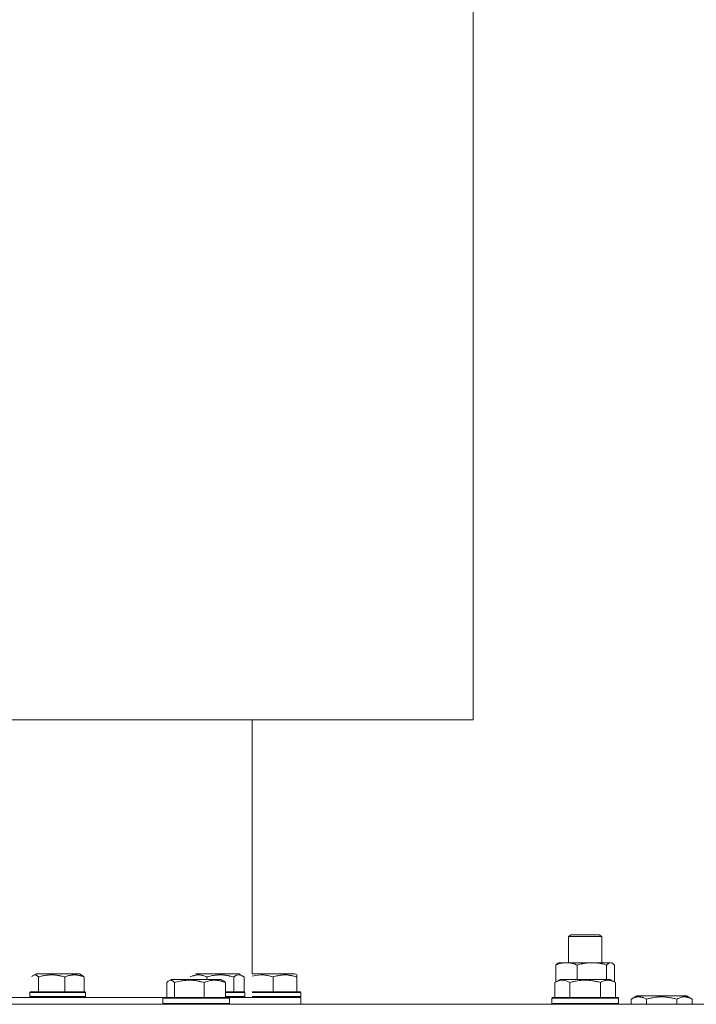
# Model space of a CAD drawing. Units: millimetres. Extents: x 0 to 21136, y -7 to 14850.
# Drawn here: x 4235 to 4478, y 11776 to 12131 of the extents above; entities that cross this region are included whole.
import ezdxf

# ---------------------------------------------------------------- set-up
doc = ezdxf.new("R2010")
doc.units = ezdxf.units.MM
doc.linetypes.add('K5LT_THIN', pattern=[0])
doc.layers.add('R', color=1, linetype='Continuous', true_color=0xff0000)
doc.layers.add('WELDING', color=7, linetype='Continuous', true_color=0xffffff)

msp = doc.modelspace()

# ---------------------------------------------------------------- linework, layer by layer
at = {"layer": 'R', "color": 7, "linetype": 'K5LT_THIN', "lineweight": 18}
for p, q in [((4398.06, 11878.89), (4398.06, 12233.89)), ((4060.94, 11878.89), (4398.06, 11878.89)), ((4318.44, 11787.39), (4318.44, 11878.89)), ((4432.38, 11800.81), (4433.38, 11801.39)), ((4432.38, 11791.39), (4432.38, 11800.81)), ((4432.38, 11800.81), (4444.38, 11800.81)), ((4433.38, 11801.39), (4443.38, 11801.39)), ((4444.38, 11800.81), (4443.38, 11801.39)), ((4444.38, 11791.39), (4444.38, 11800.81)), ((4427.78, 11784.45), (4427.78, 11790.54)), ((4428.54, 11791.2), (4428.88, 11791.39)), ((4428.88, 11791.39), (4447.55, 11791.39)), ((4435.54, 11785.39), (4435.54, 11790.54)), ((4446.13, 11785.39), (4446.13, 11790.54)), ((4447.55, 11791.39), (4447.88, 11791.39)), ((4448.21, 11791.2), (4447.88, 11791.39)), ((4448.97, 11784.45), (4448.97, 11790.54)), ((4239.53, 11786.82), (4240.51, 11787.39)), ((4240.78, 11787.39), (4240.51, 11787.39)), ((4256.15, 11787.39), (4240.78, 11787.39)), ((4241.39, 11786.24), (4241.39, 11780.89)), ((4250.87, 11786.24), (4250.87, 11780.89)), ((4257.13, 11786.82), (4256.15, 11787.39)), ((4257.81, 11786.24), (4257.81, 11780.89)), ((4288.37, 11784.89), (4289.24, 11785.39)), ((4289.54, 11785.39), (4289.24, 11785.39)), ((4307.18, 11785.39), (4289.54, 11785.39)), ((4299.57, 11787.39), (4297.96, 11787.39)), ((4313.59, 11787.39), (4299.57, 11787.39)), ((4302.02, 11786.24), (4302.02, 11785.39)), ((4308.04, 11784.89), (4307.18, 11785.39)), ((4311.75, 11786.24), (4311.75, 11780.89)), ((4314.97, 11786.59), (4313.59, 11787.39)), ((4315.5, 11786.24), (4315.5, 11780.89)), ((4322.04, 11787.39), (4318.44, 11787.39)), ((4333.76, 11787.39), (4322.04, 11787.39)), ((4325.94, 11786.24), (4325.94, 11780.89)), ((4334.44, 11787), (4333.76, 11787.39)), ((4334.44, 11787), (4334.44, 11786.24)), ((4334.44, 11786.24), (4334.44, 11780.89)), ((4427.41, 11784.24), (4429.4, 11785.39)), ((4430.61, 11785.39), (4429.4, 11785.39)), ((4447.35, 11785.39), (4430.61, 11785.39)), ((4449.35, 11784.24), (4447.35, 11785.39)), ((4287.61, 11784.24), (4287.61, 11778.89)), ((4290.45, 11784.24), (4290.45, 11778.89)), ((4301.05, 11784.24), (4301.05, 11778.89)), ((4308.8, 11784.24), (4308.8, 11778.89)), ((4427.41, 11784.24), (4427.41, 11778.89)), ((4432.89, 11784.24), (4432.89, 11778.89)), ((4443.86, 11784.24), (4443.86, 11778.89)), ((4449.35, 11784.24), (4449.35, 11778.89)), ((4286.38, 11778.89), (4153.7, 11778.89)), ((4238.33, 11780.59), (4238.5, 11780.89)), ((4238.33, 11780.59), (4238.33, 11779.19)), ((4238.67, 11780.59), (4238.33, 11780.59)), ((4238.33, 11779.19), (4238.5, 11778.89)), ((4238.67, 11779.19), (4238.33, 11779.19)), ((4238.84, 11780.89), (4238.5, 11780.89)), ((4258.33, 11780.59), (4238.67, 11780.59)), ((4258.33, 11779.19), (4238.67, 11779.19)), ((4258.15, 11780.89), (4238.84, 11780.89)), ((4258.33, 11780.59), (4258.15, 11780.89)), ((4258.33, 11779.19), (4258.15, 11778.89)), ((4258.33, 11780.59), (4258.33, 11779.19)), ((4286.21, 11778.59), (4286.38, 11778.89)), ((4286.21, 11778.59), (4286.21, 11776.69)), ((4286.62, 11778.59), (4286.21, 11778.59)), ((4286.78, 11778.89), (4286.38, 11778.89)), ((4310.21, 11778.59), (4286.62, 11778.59)), ((4310.04, 11778.89), (4286.78, 11778.89)), ((4315.6, 11780.89), (4308.8, 11780.89)), ((4315.77, 11780.59), (4308.8, 11780.59)), ((4315.77, 11779.19), (4308.8, 11779.19)), ((4310.21, 11778.59), (4310.04, 11778.89)), ((4335.94, 11778.89), (4310.04, 11778.89)), ((4310.21, 11778.59), (4310.21, 11776.69)), ((4315.77, 11780.59), (4315.6, 11780.89)), ((4315.77, 11779.19), (4315.6, 11778.89)), ((4315.77, 11780.59), (4315.77, 11779.19)), ((4321.03, 11780.89), (4318.44, 11780.89)), ((4320.94, 11780.59), (4318.44, 11780.59)), ((4320.94, 11779.19), (4318.44, 11779.19)), ((4335.94, 11780.59), (4320.94, 11780.59)), ((4335.94, 11779.19), (4320.94, 11779.19)), ((4335.77, 11780.89), (4321.03, 11780.89)), ((4335.94, 11780.59), (4335.77, 11780.89)), ((4335.94, 11779.19), (4335.77, 11778.89)), ((4335.94, 11780.59), (4335.94, 11779.19)), ((4335.94, 11778.89), (4335.94, 11776.39)), ((4426.38, 11778.59), (4426.55, 11778.89)), ((4426.38, 11778.59), (4426.55, 11778.89)), ((4426.38, 11778.59), (4426.38, 11776.69)), ((4427.98, 11778.59), (4426.38, 11778.59)), ((4428.13, 11778.89), (4426.55, 11778.89)), ((4450.38, 11778.59), (4427.98, 11778.59)), ((4450.2, 11778.89), (4428.13, 11778.89)), ((4450.38, 11778.59), (4450.2, 11778.89)), ((4450.38, 11778.59), (4450.2, 11778.89)), ((4450.38, 11776.69), (4450.38, 11778.59)), ((4450.38, 11778.59), (4450.38, 11776.69)), ((4454.97, 11778.24), (4456.97, 11779.39)), ((4454.97, 11778.24), (4454.97, 11776.39)), ((4474.92, 11779.39), (4456.97, 11779.39)), ((4460.46, 11778.24), (4460.46, 11776.39)), ((4471.43, 11778.24), (4471.43, 11776.39)), ((4476.91, 11778.24), (4474.92, 11779.39)), ((4476.91, 11778.24), (4476.91, 11776.39)), ((3420.94, 11776.39), (4700.94, 11776.39)), ((4286.21, 11776.69), (4286.38, 11776.39)), ((4286.62, 11776.69), (4286.21, 11776.69)), ((4310.21, 11776.69), (4286.62, 11776.69)), ((4310.21, 11776.69), (4310.04, 11776.39)), ((4426.38, 11776.69), (4426.55, 11776.39)), ((4427.98, 11776.69), (4426.38, 11776.69)), ((4450.38, 11776.69), (4427.98, 11776.69)), ((4450.38, 11776.69), (4450.2, 11776.39)), ((4450.38, 11776.69), (4450.2, 11776.39))]:
    msp.add_line(p, q, dxfattribs=at)
at = {"layer": 'WELDING', "color": 7, "linetype": 'K5LT_THIN', "lineweight": 18}
for p, q in [((4427.78, 11790.54), (4428.03, 11790.8)), ((4428.03, 11790.8), (4428.29, 11791.02)), ((4428.29, 11791.02), (4428.54, 11791.2)), ((4447.77, 11791.37), (4447.55, 11791.39)), ((4447.99, 11791.3), (4447.77, 11791.37)), ((4448.21, 11791.2), (4447.99, 11791.3)), ((4448.47, 11791.02), (4448.21, 11791.2)), ((4448.72, 11790.8), (4448.47, 11791.02)), ((4448.97, 11790.54), (4448.72, 11790.8)), ((4239.07, 11786.47), (4238.85, 11786.24)), ((4239.3, 11786.67), (4239.07, 11786.47)), ((4239.53, 11786.82), (4239.3, 11786.67)), ((4239.72, 11786.92), (4239.53, 11786.82)), ((4239.92, 11786.98), (4239.72, 11786.92)), ((4240.12, 11787), (4239.92, 11786.98)), ((4257.13, 11786.82), (4257.36, 11786.67)), ((4257.36, 11786.67), (4257.58, 11786.47)), ((4257.58, 11786.47), (4257.81, 11786.24)), ((4288.37, 11784.89), (4288.12, 11784.72)), ((4288.59, 11785), (4288.37, 11784.89)), ((4288.81, 11785.06), (4288.59, 11785)), ((4289.03, 11785.09), (4288.81, 11785.06)), ((4308.04, 11784.89), (4308.3, 11784.72)), ((4312.81, 11786.85), (4311.75, 11786.24)), ((4313.9, 11786.98), (4312.81, 11786.85)), ((4314.97, 11786.59), (4313.9, 11786.98)), ((4315.15, 11786.48), (4314.97, 11786.59)), ((4315.33, 11786.37), (4315.15, 11786.48)), ((4315.5, 11786.24), (4315.33, 11786.37)), ((4319.52, 11786.79), (4318.44, 11786.54)), ((4320.6, 11786.94), (4319.52, 11786.79)), ((4321.69, 11787), (4320.6, 11786.94)), ((4287.86, 11784.5), (4287.61, 11784.24)), ((4288.12, 11784.72), (4287.86, 11784.5)), ((4308.3, 11784.72), (4308.55, 11784.5)), ((4308.55, 11784.5), (4308.8, 11784.24))]:
    msp.add_line(p, q, dxfattribs=at)
for points, knots in [([(4435.54, 11790.54), (4435.08, 11790.73), (4434.42, 11790.97), (4433.6, 11791.17), (4433.12, 11791.27), (4432.69, 11791.33), (4432.2, 11791.38), (4431.7, 11791.4), (4431.2, 11791.38), (4430.76, 11791.35), (4430.29, 11791.28), (4429.66, 11791.16), (4428.8, 11790.93), (4428.14, 11790.69), (4427.78, 11790.54)], [0, 0, 0, 0, 2.72415, 3.912285, 4.716446, 5.530362, 6.353984, 7.500189, 8.40607, 9.211142, 9.998759, 11.128707, 12.847273, 15, 15, 15, 15]), ([(4446.13, 11790.54), (4445.51, 11790.73), (4444.6, 11790.97), (4443.49, 11791.17), (4442.82, 11791.27), (4442.24, 11791.33), (4441.58, 11791.38), (4440.89, 11791.4), (4440.21, 11791.38), (4439.71, 11791.35), (4439.15, 11791.3), (4438.44, 11791.22), (4437.17, 11790.99), (4436.18, 11790.74), (4435.54, 11790.54)], [0, 0, 0, 0, 2.72415, 3.912285, 4.716446, 5.530362, 6.353984, 7.500189, 8.40607, 9.211142, 9.605533, 10.761675, 12.184093, 15, 15, 15, 15]), ([(4447.55, 11791.39), (4447.46, 11791.39), (4447.29, 11791.37), (4447.04, 11791.28), (4446.77, 11791.13), (4446.46, 11790.88), (4446.24, 11790.66), (4446.13, 11790.54)], [0, 0, 0, 0, 1.597458, 2.676777, 4.235764, 6.182879, 8, 8, 8, 8]), ([(4241.39, 11786.24), (4241.29, 11786.35), (4241.1, 11786.54), (4240.84, 11786.75), (4240.6, 11786.89), (4240.4, 11786.96), (4240.24, 11786.99), (4240.15, 11787), (4240.12, 11787)], [0, 0, 0, 0, 2.187374, 4.060481, 5.648751, 7.138201, 8.374089, 9, 9, 9, 9]), ([(4250.87, 11786.24), (4250.43, 11786.37), (4249.87, 11786.52), (4249.18, 11786.67), (4248.76, 11786.75), (4248.31, 11786.83), (4247.83, 11786.89), (4247.34, 11786.95), (4246.76, 11786.99), (4246.14, 11787), (4245.53, 11786.99), (4244.91, 11786.95), (4244.23, 11786.87), (4243.24, 11786.72), (4242.3, 11786.5), (4241.61, 11786.3), (4241.39, 11786.24)], [0, 0, 0, 0, 2.392045, 3.094782, 3.749684, 4.638952, 5.533569, 6.273984, 7.269422, 8.622871, 9.554924, 10.496418, 11.882776, 13.2253, 15.772394, 17, 17, 17, 17]), ([(4257.81, 11786.24), (4257.49, 11786.37), (4257.08, 11786.52), (4256.57, 11786.67), (4256.26, 11786.75), (4255.93, 11786.83), (4255.59, 11786.89), (4255.22, 11786.95), (4254.8, 11786.99), (4254.35, 11787), (4253.9, 11786.99), (4253.45, 11786.95), (4252.95, 11786.87), (4252.23, 11786.72), (4251.53, 11786.5), (4251.03, 11786.3), (4250.87, 11786.24)], [0, 0, 0, 0, 2.392045, 3.094782, 3.749684, 4.638952, 5.533569, 6.273984, 7.269422, 8.622871, 9.554924, 10.496418, 11.882776, 13.2253, 15.772394, 17, 17, 17, 17]), ([(4290.45, 11784.24), (4290.36, 11784.34), (4290.18, 11784.53), (4289.89, 11784.77), (4289.62, 11784.94), (4289.36, 11785.05), (4289.17, 11785.08), (4289.06, 11785.09), (4289.03, 11785.09)], [0, 0, 0, 0, 1.81824, 3.449192, 5.5205, 6.92415, 8.399389, 9, 9, 9, 9]), ([(4301.05, 11784.24), (4300.56, 11784.38), (4299.93, 11784.55), (4299.16, 11784.72), (4298.69, 11784.81), (4298.18, 11784.9), (4297.66, 11784.97), (4297.1, 11785.03), (4296.48, 11785.07), (4295.79, 11785.09), (4295.2, 11785.08), (4294.69, 11785.05), (4294.1, 11785), (4293.25, 11784.9), (4291.99, 11784.66), (4291.04, 11784.41), (4290.45, 11784.24)], [0, 0, 0, 0, 2.392038, 3.094773, 3.749673, 4.638938, 5.533553, 6.273967, 7.269403, 8.499731, 9.554906, 10.026159, 10.962726, 12.336972, 14.092661, 17, 17, 17, 17]), ([(4299.03, 11787), (4298.87, 11787), (4298.57, 11786.98), (4298.09, 11786.92), (4297.65, 11786.83), (4296.95, 11786.63), (4296.44, 11786.42), (4296.04, 11786.24)], [0, 0, 0, 0, 1.226593, 2.4118, 3.819888, 4.755854, 8, 8, 8, 8]), ([(4302.02, 11786.24), (4301.78, 11786.35), (4301.34, 11786.54), (4300.72, 11786.75), (4300.17, 11786.89), (4299.68, 11786.96), (4299.31, 11786.99), (4299.1, 11787), (4299.03, 11787)], [0, 0, 0, 0, 2.187374, 4.060481, 5.648751, 7.138201, 8.374089, 9, 9, 9, 9]), ([(4308.8, 11784.24), (4308.45, 11784.38), (4307.99, 11784.55), (4307.42, 11784.72), (4307.08, 11784.81), (4306.71, 11784.9), (4306.32, 11784.97), (4305.92, 11785.03), (4305.46, 11785.07), (4304.95, 11785.09), (4304.45, 11785.08), (4304, 11785.04), (4303.51, 11784.97), (4302.89, 11784.85), (4302.05, 11784.62), (4301.41, 11784.39), (4301.05, 11784.24)], [0, 0, 0, 0, 2.392038, 3.094773, 3.749673, 4.638938, 5.533553, 6.273967, 7.269403, 8.499731, 9.554906, 10.496402, 11.42575, 12.783569, 14.519082, 17, 17, 17, 17]), ([(4311.75, 11786.24), (4311.3, 11786.37), (4310.72, 11786.52), (4310.01, 11786.67), (4309.58, 11786.75), (4309.12, 11786.83), (4308.63, 11786.89), (4308.13, 11786.95), (4307.53, 11786.99), (4306.89, 11787), (4306.36, 11786.99), (4305.91, 11786.97), (4305.37, 11786.92), (4304.59, 11786.83), (4303.43, 11786.62), (4302.56, 11786.4), (4302.02, 11786.24)], [0, 0, 0, 0, 2.392045, 3.094782, 3.749684, 4.638952, 5.533569, 6.273984, 7.269422, 8.622871, 9.554924, 10.026176, 10.962742, 12.336985, 14.09267, 17, 17, 17, 17]), ([(4325.94, 11786.24), (4325.61, 11786.35), (4324.98, 11786.54), (4324.1, 11786.75), (4323.31, 11786.89), (4322.63, 11786.96), (4322.09, 11786.99), (4321.79, 11787), (4321.69, 11787)], [0, 0, 0, 0, 2.187374, 4.060481, 5.648751, 7.138201, 8.374089, 9, 9, 9, 9]), ([(4334.44, 11786.24), (4334.06, 11786.37), (4333.55, 11786.52), (4332.93, 11786.67), (4332.55, 11786.75), (4332.15, 11786.83), (4331.72, 11786.89), (4331.28, 11786.95), (4330.76, 11786.99), (4330.2, 11787), (4329.66, 11786.99), (4329.11, 11786.95), (4328.49, 11786.87), (4327.61, 11786.72), (4326.76, 11786.5), (4326.14, 11786.3), (4325.94, 11786.24)], [0, 0, 0, 0, 2.392045, 3.094782, 3.749684, 4.638952, 5.533569, 6.273984, 7.269422, 8.622871, 9.554924, 10.496418, 11.882776, 13.2253, 15.772394, 17, 17, 17, 17]), ([(4430.15, 11785.09), (4430.01, 11785.09), (4429.73, 11785.07), (4429.29, 11785), (4428.88, 11784.9), (4428.24, 11784.68), (4427.77, 11784.45), (4427.41, 11784.24)], [0, 0, 0, 0, 1.226606, 2.409535, 3.824463, 4.76519, 8, 8, 8, 8]), ([(4432.89, 11784.24), (4432.71, 11784.34), (4432.37, 11784.53), (4431.81, 11784.77), (4431.29, 11784.94), (4430.78, 11785.05), (4430.43, 11785.08), (4430.21, 11785.09), (4430.15, 11785.09)], [0, 0, 0, 0, 1.81824, 3.449192, 5.5205, 6.92415, 8.399389, 9, 9, 9, 9]), ([(4443.86, 11784.24), (4443.63, 11784.31), (4443, 11784.48), (4441.88, 11784.74), (4440.76, 11784.93), (4439.8, 11785.03), (4439.17, 11785.07), (4438.67, 11785.09), (4438.3, 11785.09), (4437.97, 11785.08), (4437.57, 11785.07), (4437.11, 11785.04), (4436.65, 11785), (4436.01, 11784.92), (4434.99, 11784.76), (4433.89, 11784.51), (4433.13, 11784.31), (4432.89, 11784.24)], [0, 0, 0, 0, 2.896048, 7.635036, 13.675312, 16.352744, 19.030177, 21.193346, 22.27493, 23.356515, 25.164905, 26.973294, 28.781684, 30.590074, 34.691771, 40.985529, 43.953237, 43.953237, 43.953237, 43.953237]), ([(4449.35, 11784.24), (4449.02, 11784.43), (4448.62, 11784.63), (4448.13, 11784.81), (4447.86, 11784.9), (4447.59, 11784.97), (4447.3, 11785.03), (4446.98, 11785.07), (4446.62, 11785.09), (4446.27, 11785.08), (4445.95, 11785.04), (4445.6, 11784.97), (4445.17, 11784.85), (4444.57, 11784.62), (4444.12, 11784.39), (4443.86, 11784.24)], [0, 0, 0, 0, 2.912728, 3.529104, 4.366059, 5.20805, 5.90491, 6.841792, 7.999747, 8.992853, 9.878966, 10.753647, 12.031595, 13.665019, 16, 16, 16, 16]), ([(4460.46, 11778.24), (4460.14, 11778.43), (4459.7, 11778.64), (4459.2, 11778.83), (4458.94, 11778.91), (4458.64, 11778.99), (4458.26, 11779.06), (4457.87, 11779.09), (4457.47, 11779.09), (4457.07, 11779.04), (4456.62, 11778.95), (4455.91, 11778.73), (4455.37, 11778.47), (4454.97, 11778.24)], [0, 0, 0, 0, 2.548637, 3.393886, 3.820302, 4.557043, 5.628317, 6.750839, 7.483164, 8.644096, 9.785804, 10.891414, 14, 14, 14, 14]), ([(4471.43, 11778.24), (4471.19, 11778.31), (4470.57, 11778.48), (4469.45, 11778.74), (4468.33, 11778.93), (4467.37, 11779.03), (4466.73, 11779.07), (4466.23, 11779.09), (4465.87, 11779.09), (4465.53, 11779.08), (4465.14, 11779.07), (4464.68, 11779.04), (4464.22, 11779), (4463.58, 11778.92), (4462.56, 11778.76), (4461.46, 11778.51), (4460.7, 11778.31), (4460.46, 11778.24)], [0, 0, 0, 0, 2.896048, 7.635036, 13.675312, 16.352744, 19.030177, 21.193346, 22.27493, 23.356515, 25.164905, 26.973294, 28.781684, 30.590074, 34.691771, 40.985529, 43.953237, 43.953237, 43.953237, 43.953237]), ([(4476.91, 11778.24), (4476.59, 11778.43), (4476.19, 11778.63), (4475.69, 11778.81), (4475.43, 11778.9), (4475.16, 11778.97), (4474.87, 11779.03), (4474.55, 11779.07), (4474.19, 11779.09), (4473.84, 11779.08), (4473.52, 11779.04), (4473.17, 11778.97), (4472.73, 11778.85), (4472.14, 11778.62), (4471.69, 11778.39), (4471.43, 11778.24)], [0, 0, 0, 0, 2.912728, 3.529104, 4.366059, 5.20805, 5.90491, 6.841792, 7.999747, 8.992853, 9.878966, 10.753647, 12.031595, 13.665019, 16, 16, 16, 16])]:
    msp.add_open_spline(points, degree=3, knots=knots, dxfattribs=at)

doc.saveas('drawing.dxf')
